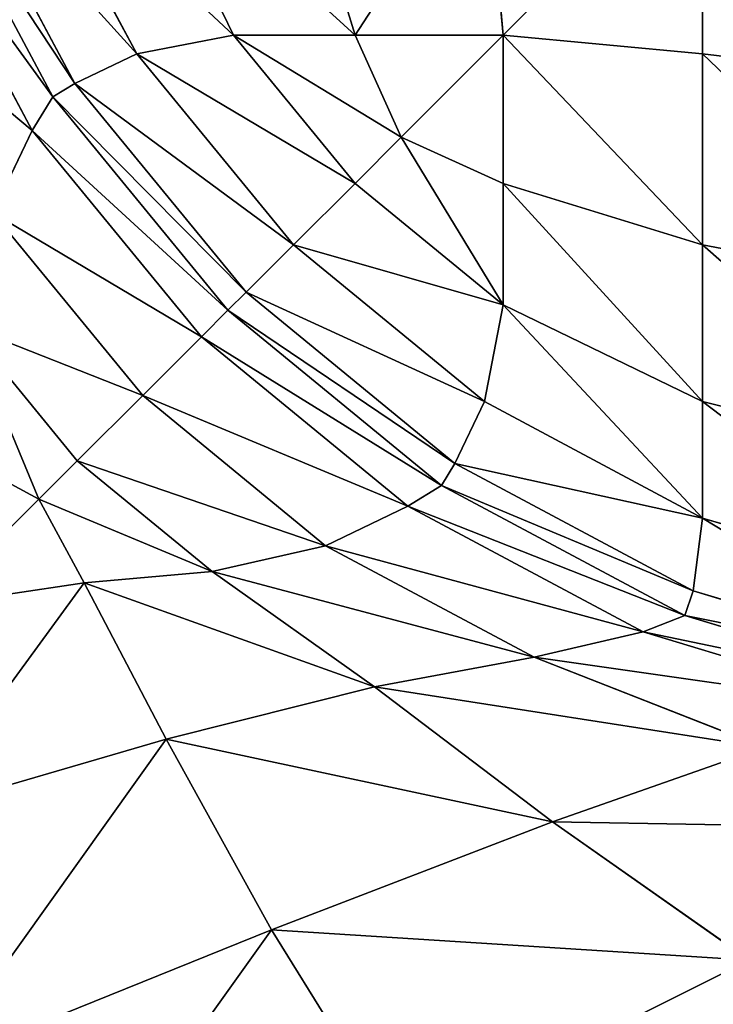
# Model space of a CAD drawing. Extents: x 866 to 2132, y 280 to 3064.
# Drawn here: x 1918 to 1921, y 717 to 721 of the extents above; entities that cross this region are included whole.
import ezdxf

# ---------------------------------------------------------------- set-up
doc = ezdxf.new("R2010")
doc.units = 0
doc.header["$LTSCALE"] = 25.4
doc.layers.get('0').update_dxf_attribs({"color": 13, "linetype": 'CONTINUOUS'})

# ---------------------------------------------------------------- blocks, each defined once
blk = doc.blocks.new('GROUP_25')
at = {"color": 0}
for p, q in [((965.0289, 20.3756, 516.0558), (964.6153, 21.1494, 516.0558)), ((965.0289, 20.3756, 516.0558), (964.6153, 21.1494, 516.0558)), ((965.0289, 21.1494, 515.2819), (965.3719, 20.4416, 515.3479)), ((965.0289, 21.1494, 515.2819), (965.3719, 20.4416, 515.3479)), ((965.5856, 21.1494, 514.6036), (965.8038, 20.4416, 514.8217)), ((965.5856, 21.1494, 514.6036), (965.8038, 20.4416, 514.8217)), ((966.2639, 21.1494, 514.0469), (966.33, 20.4416, 514.3899)), ((966.2639, 21.1494, 514.0469), (966.33, 20.4416, 514.3899)), ((967.0378, 21.1494, 513.6332), (967.0378, 20.3756, 514.0469)), ((967.0378, 21.1494, 513.6332), (967.0378, 20.3756, 514.0469)), ((964.269, 21.0866, 657.9063), (964.731, 20.2221, 657.9063)), ((964.269, 21.0866, 657.9063), (964.731, 20.2221, 657.9063)), ((964.731, 20.2221, 517.9063), (964.269, 21.0866, 517.9063)), ((964.731, 20.2221, 517.9063), (964.269, 21.0866, 517.9063)), ((964.8091, 20.2705, 516.9402), (964.357, 21.1162, 516.9402)), ((964.8091, 20.2705, 516.9402), (964.357, 21.1162, 516.9402)), ((964.2112, 20.9384, 658.8724), (964.6578, 20.1029, 658.8724)), ((964.2112, 20.9384, 658.8724), (964.6578, 20.1029, 658.8724)), ((965.0289, 20.3756, 516.0558), (965.3719, 20.4416, 515.3479)), ((965.0289, 20.3756, 516.0558), (965.3719, 20.4416, 515.3479)), ((965.3719, 20.4416, 515.3479), (965.8038, 20.4416, 514.8217)), ((965.3719, 20.4416, 515.3479), (965.8038, 20.4416, 514.8217)), ((965.8038, 19.9154, 515.3479), (965.3719, 20.4416, 515.3479)), ((965.8038, 19.9154, 515.3479), (965.3719, 20.4416, 515.3479)), ((965.8038, 20.4416, 514.8217), (965.9673, 20.0789, 514.9852)), ((965.8038, 20.4416, 514.8217), (966.33, 20.4416, 514.3899)), ((965.8038, 20.4416, 514.8217), (965.9673, 20.0789, 514.9852)), ((965.8038, 20.4416, 514.8217), (966.33, 20.4416, 514.3899)), ((966.33, 20.4416, 514.3899), (966.33, 19.9154, 514.8217)), ((967.0378, 20.3756, 514.0469), (966.33, 20.4416, 514.3899)), ((967.0378, 20.3756, 514.0469), (966.33, 20.4416, 514.3899)), ((966.33, 20.4416, 514.3899), (966.33, 19.9154, 514.8217)), ((964.8091, 20.2705, 516.9402), (965.0289, 20.3756, 516.0558)), ((964.8091, 20.2705, 516.9402), (965.0289, 20.3756, 516.0558)), ((965.5856, 19.6972, 516.0558), (965.0289, 20.3756, 516.0558)), ((965.5856, 19.6972, 516.0558), (965.0289, 20.3756, 516.0558)), ((967.0378, 20.3756, 514.0469), (967.0378, 19.6972, 514.6036)), ((967.9223, 20.2705, 513.8271), (967.0378, 20.3756, 514.0469)), ((967.0378, 20.3756, 514.0469), (967.0378, 19.6972, 514.6036)), ((967.9223, 20.2705, 513.8271), (967.0378, 20.3756, 514.0469)), ((964.731, 20.2221, 517.9063), (964.8091, 20.2705, 516.9402)), ((964.731, 20.2221, 517.9063), (964.8091, 20.2705, 516.9402)), ((965.4175, 19.5291, 516.9402), (964.8091, 20.2705, 516.9402)), ((965.4175, 19.5291, 516.9402), (964.8091, 20.2705, 516.9402)), ((964.731, 20.2221, 657.9063), (964.6578, 20.1029, 658.8724)), ((964.731, 20.2221, 657.9063), (964.6578, 20.1029, 658.8724)), ((964.731, 20.2221, 657.9063), (965.3528, 19.4645, 657.9063)), ((964.731, 20.2221, 517.9063), (964.731, 20.2221, 657.9063)), ((964.731, 20.2221, 517.9063), (964.731, 20.2221, 657.9063)), ((964.731, 20.2221, 657.9063), (965.3528, 19.4645, 657.9063)), ((965.3528, 19.4645, 517.9063), (964.731, 20.2221, 517.9063)), ((965.3528, 19.4645, 517.9063), (964.731, 20.2221, 517.9063)), ((964.6578, 20.1029, 658.8724), (964.5171, 19.8107, 659.7569)), ((964.6578, 20.1029, 658.8724), (964.5171, 19.8107, 659.7569)), ((964.6578, 20.1029, 658.8724), (965.2589, 19.3705, 658.8724)), ((964.6578, 20.1029, 658.8724), (965.2589, 19.3705, 658.8724)), ((965.8038, 19.9154, 515.3479), (965.9673, 20.0789, 514.9852)), ((965.8038, 19.9154, 515.3479), (965.9673, 20.0789, 514.9852)), ((966.33, 19.9154, 514.8217), (965.9673, 20.0789, 514.9852)), ((966.33, 19.9154, 514.8217), (965.9673, 20.0789, 514.9852)), ((965.5856, 19.6972, 516.0558), (965.8038, 19.9154, 515.3479)), ((965.5856, 19.6972, 516.0558), (965.8038, 19.9154, 515.3479)), ((966.33, 19.4836, 515.3479), (965.8038, 19.9154, 515.3479)), ((966.33, 19.4836, 515.3479), (965.8038, 19.9154, 515.3479)), ((966.33, 19.9154, 514.8217), (966.33, 19.4836, 515.3479)), ((967.0378, 19.6972, 514.6036), (966.33, 19.9154, 514.8217)), ((966.33, 19.9154, 514.8217), (966.33, 19.4836, 515.3479)), ((967.0378, 19.6972, 514.6036), (966.33, 19.9154, 514.8217)), ((964.5171, 19.8107, 659.7569), (965.0499, 19.1615, 659.7569)), ((964.5171, 19.8107, 659.7569), (965.0499, 19.1615, 659.7569)), ((965.4175, 19.5291, 516.9402), (965.5856, 19.6972, 516.0558)), ((965.4175, 19.5291, 516.9402), (965.5856, 19.6972, 516.0558)), ((966.2639, 19.1406, 516.0558), (965.5856, 19.6972, 516.0558)), ((966.2639, 19.1406, 516.0558), (965.5856, 19.6972, 516.0558)), ((967.0378, 19.6972, 514.6036), (967.0378, 19.1406, 515.2819)), ((967.9223, 19.5291, 514.4355), (967.0378, 19.6972, 514.6036)), ((967.9223, 19.5291, 514.4355), (967.0378, 19.6972, 514.6036)), ((967.0378, 19.6972, 514.6036), (967.0378, 19.1406, 515.2819)), ((965.3528, 19.4645, 517.9063), (965.4175, 19.5291, 516.9402)), ((965.3528, 19.4645, 517.9063), (965.4175, 19.5291, 516.9402)), ((966.1588, 18.9208, 516.9402), (965.4175, 19.5291, 516.9402)), ((966.1588, 18.9208, 516.9402), (965.4175, 19.5291, 516.9402)), ((966.2639, 19.1406, 516.0558), (966.33, 19.4836, 515.3479)), ((966.2639, 19.1406, 516.0558), (966.33, 19.4836, 515.3479)), ((967.0378, 19.1406, 515.2819), (966.33, 19.4836, 515.3479)), ((967.0378, 19.1406, 515.2819), (966.33, 19.4836, 515.3479)), ((965.3528, 19.4645, 657.9063), (965.2589, 19.3705, 658.8724)), ((965.3528, 19.4645, 657.9063), (965.2589, 19.3705, 658.8724)), ((965.3528, 19.4645, 657.9063), (966.1105, 18.8427, 657.9063)), ((965.3528, 19.4645, 517.9063), (965.3528, 19.4645, 657.9063)), ((965.3528, 19.4645, 657.9063), (966.1105, 18.8427, 657.9063)), ((966.1105, 18.8427, 517.9063), (965.3528, 19.4645, 517.9063)), ((965.3528, 19.4645, 517.9063), (965.3528, 19.4645, 657.9063)), ((966.1105, 18.8427, 517.9063), (965.3528, 19.4645, 517.9063)), ((964.4255, 19.4077, 660.4647), (964.8179, 18.9296, 660.4647)), ((964.4255, 19.4077, 660.4647), (964.8179, 18.9296, 660.4647)), ((965.2589, 19.3705, 658.8724), (965.0499, 19.1615, 659.7569)), ((965.2589, 19.3705, 658.8724), (965.0499, 19.1615, 659.7569)), ((965.2589, 19.3705, 658.8724), (965.9912, 18.7695, 658.8724)), ((965.2589, 19.3705, 658.8724), (965.9912, 18.7695, 658.8724)), ((965.0499, 19.1615, 659.7569), (964.8179, 18.9296, 660.4647)), ((965.0499, 19.1615, 659.7569), (964.8179, 18.9296, 660.4647)), ((965.0499, 19.1615, 659.7569), (965.6991, 18.6287, 659.7569)), ((965.0499, 19.1615, 659.7569), (965.6991, 18.6287, 659.7569)), ((966.1588, 18.9208, 516.9402), (966.2639, 19.1406, 516.0558)), ((966.1588, 18.9208, 516.9402), (966.2639, 19.1406, 516.0558)), ((967.0378, 18.7269, 516.0558), (966.2639, 19.1406, 516.0558)), ((967.0378, 18.7269, 516.0558), (966.2639, 19.1406, 516.0558)), ((967.0378, 19.1406, 515.2819), (967.0378, 18.7269, 516.0558)), ((967.9223, 18.9208, 515.1768), (967.0378, 19.1406, 515.2819)), ((967.0378, 19.1406, 515.2819), (967.0378, 18.7269, 516.0558)), ((967.9223, 18.9208, 515.1768), (967.0378, 19.1406, 515.2819)), ((964.3856, 18.9533, 660.9909), (964.6817, 18.7933, 660.8267)), ((964.3856, 18.9533, 660.9909), (964.6817, 18.7933, 660.8267)), ((964.8179, 18.9296, 660.4647), (964.6817, 18.7933, 660.8267)), ((964.8179, 18.9296, 660.4647), (964.6817, 18.7933, 660.8267)), ((964.8179, 18.9296, 660.4647), (965.2961, 18.5372, 660.4647)), ((964.8179, 18.9296, 660.4647), (965.2961, 18.5372, 660.4647)), ((966.1105, 18.8427, 517.9063), (966.1588, 18.9208, 516.9402)), ((966.1105, 18.8427, 517.9063), (966.1588, 18.9208, 516.9402)), ((967.0046, 18.4687, 516.9402), (966.1588, 18.9208, 516.9402)), ((967.0046, 18.4687, 516.9402), (966.1588, 18.9208, 516.9402)), ((966.1105, 18.8427, 657.9063), (965.9912, 18.7695, 658.8724)), ((966.1105, 18.8427, 657.9063), (965.9912, 18.7695, 658.8724)), ((966.1105, 18.8427, 657.9063), (966.9749, 18.3806, 657.9063)), ((966.1105, 18.8427, 517.9063), (966.1105, 18.8427, 657.9063)), ((966.1105, 18.8427, 517.9063), (966.1105, 18.8427, 657.9063)), ((966.1105, 18.8427, 657.9063), (966.9749, 18.3806, 657.9063)), ((966.9749, 18.3806, 517.9063), (966.1105, 18.8427, 517.9063)), ((966.9749, 18.3806, 517.9063), (966.1105, 18.8427, 517.9063)), ((964.8416, 18.4972, 660.9909), (964.6817, 18.7933, 660.8267)), ((964.8416, 18.4972, 660.9909), (964.6817, 18.7933, 660.8267)), ((965.9912, 18.7695, 658.8724), (965.6991, 18.6287, 659.7569)), ((965.9912, 18.7695, 658.8724), (965.6991, 18.6287, 659.7569)), ((965.9912, 18.7695, 658.8724), (966.8268, 18.3229, 658.8724)), ((965.9912, 18.7695, 658.8724), (966.8268, 18.3229, 658.8724)), ((967.0046, 18.4687, 516.9402), (967.0378, 18.7269, 516.0558)), ((967.0046, 18.4687, 516.9402), (967.0378, 18.7269, 516.0558)), ((967.9223, 18.4687, 516.0225), (967.0378, 18.7269, 516.0558)), ((967.9223, 18.4687, 516.0225), (967.0378, 18.7269, 516.0558)), ((965.6991, 18.6287, 659.7569), (965.2961, 18.5372, 660.4647)), ((965.6991, 18.6287, 659.7569), (965.2961, 18.5372, 660.4647)), ((965.6991, 18.6287, 659.7569), (966.4398, 18.2328, 659.7569)), ((965.6991, 18.6287, 659.7569), (966.4398, 18.2328, 659.7569)), ((965.2961, 18.5372, 660.4647), (964.8416, 18.4972, 660.9909)), ((965.2961, 18.5372, 660.4647), (964.8416, 18.4972, 660.9909)), ((965.8736, 18.1271, 660.5308), (965.2961, 18.5372, 660.4647)), ((965.8736, 18.1271, 660.5308), (965.2961, 18.5372, 660.4647)), ((964.8416, 18.4972, 660.9909), (964.3042, 18.4158, 661.4227)), ((964.8416, 18.4972, 660.9909), (964.3042, 18.4158, 661.4227)), ((965.1334, 17.9415, 661.2091), (964.8416, 18.4972, 660.9909)), ((965.1334, 17.9415, 661.2091), (964.8416, 18.4972, 660.9909)), ((966.9749, 18.3806, 517.9063), (967.0046, 18.4687, 516.9402)), ((966.9749, 18.3806, 517.9063), (967.0046, 18.4687, 516.9402)), ((967.9223, 18.1903, 516.9402), (967.0046, 18.4687, 516.9402)), ((967.9223, 18.1903, 516.9402), (967.0046, 18.4687, 516.9402)), ((966.9749, 18.3806, 657.9063), (966.8268, 18.3229, 658.8724)), ((966.9749, 18.3806, 657.9063), (966.8268, 18.3229, 658.8724)), ((966.9749, 18.3806, 657.9063), (967.9129, 18.0961, 657.9063)), ((966.9749, 18.3806, 517.9063), (966.9749, 18.3806, 657.9063)), ((966.9749, 18.3806, 657.9063), (967.9129, 18.0961, 657.9063)), ((967.9129, 18.0961, 517.9063), (966.9749, 18.3806, 517.9063)), ((966.9749, 18.3806, 517.9063), (966.9749, 18.3806, 657.9063)), ((967.9129, 18.0961, 517.9063), (966.9749, 18.3806, 517.9063)), ((966.8268, 18.3229, 658.8724), (966.4398, 18.2328, 659.7569)), ((966.8268, 18.3229, 658.8724), (966.4398, 18.2328, 659.7569)), ((966.8268, 18.3229, 658.8724), (967.7334, 18.0478, 658.8724)), ((966.8268, 18.3229, 658.8724), (967.7334, 18.0478, 658.8724)), ((966.4398, 18.2328, 659.7569), (965.8736, 18.1271, 660.5308)), ((966.4398, 18.2328, 659.7569), (965.8736, 18.1271, 660.5308)), ((967.257, 17.9123, 659.7901), (966.4398, 18.2328, 659.7569)), ((967.257, 17.9123, 659.7901), (966.4398, 18.2328, 659.7569)), ((965.8736, 18.1271, 660.5308), (965.1334, 17.9415, 661.2091)), ((965.8736, 18.1271, 660.5308), (965.1334, 17.9415, 661.2091)), ((966.5055, 17.648, 660.6359), (965.8736, 18.1271, 660.5308)), ((966.5055, 17.648, 660.6359), (965.8736, 18.1271, 660.5308)), ((965.1334, 17.9415, 661.2091), (964.2476, 17.6831, 661.7658)), ((965.1334, 17.9415, 661.2091), (964.2476, 17.6831, 661.7658)), ((965.5078, 17.265, 661.3772), (965.1334, 17.9415, 661.2091)), ((965.5078, 17.265, 661.3772), (965.1334, 17.9415, 661.2091)), ((967.257, 17.9123, 659.7901), (966.5055, 17.648, 660.6359)), ((967.257, 17.9123, 659.7901), (966.5055, 17.648, 660.6359)), ((966.5055, 17.648, 660.6359), (965.5078, 17.265, 661.3772)), ((966.5055, 17.648, 660.6359), (965.5078, 17.265, 661.3772)), ((967.2031, 17.1574, 660.6842), (966.5055, 17.648, 660.6359)), ((967.2031, 17.1574, 660.6842), (966.5055, 17.648, 660.6359)), ((965.5078, 17.265, 661.3772), (964.3022, 16.7781, 661.9856)), ((965.5078, 17.265, 661.3772), (964.3022, 16.7781, 661.9856)), ((965.9594, 16.5355, 661.4418), (965.5078, 17.265, 661.3772)), ((965.9594, 16.5355, 661.4418), (965.5078, 17.265, 661.3772)), ((967.2031, 17.1574, 660.6842), (965.9594, 16.5355, 661.4418)), ((967.2031, 17.1574, 660.6842), (965.9594, 16.5355, 661.4418))]:
    blk.add_line(p, q, dxfattribs=at)
at = {"color": 71}
mesh = blk.add_polyface(dxfattribs=at)
corners = [(1126.6873, 13.0002, 662.9063), (1126.6821, 786.7721, 662.9063), (1126.6821, 617.9096, 662.9063), (930.7907, 5, 662.9063), (958.8884, 13, 662.9063), (930.7907, 590.7907, 662.9063), (1134.602, 5, 662.9063), (-55.398, 795, 662.9063), (-47.5731, 786.7719, 662.9063), (1134.602, 795, 662.9063), (-47.5731, 618.9712, 662.9063), (926.3593, 786.7719, 662.9063), (-55.398, 590.7907, 662.9063), (958.8884, 618.9712, 662.9063)]
mesh.append_faces([[corners[k] for k in face] for face in [(0, 1, 2)]], dxfattribs={"vtx0": -1, "color": 71})
mesh.append_faces([[corners[k] for k in face] for face in [(3, 4, 5), (4, 6, 0), (7, 8, 9), (8, 7, 10), (9, 0, 6), (12, 10, 7), (10, 5, 13), (13, 5, 4)]], dxfattribs={"vtx0": -1, "vtx1": -1, "color": 71})
mesh.append_faces([[corners[k] for k in face] for face in [(9, 1, 0)]], dxfattribs={"vtx0": -1, "vtx1": -1, "vtx2": -1, "color": 71})
mesh.append_faces([[corners[k] for k in face] for face in [(4, 3, 6), (9, 8, 11), (9, 11, 1), (10, 12, 5)]], dxfattribs={"vtx0": -1, "vtx2": -1, "color": 71})
mesh = blk.add_polyface(dxfattribs=at)
corners = [(1134.602, 795, -90), (-55.398, 5, -90), (-55.398, 795, -90), (1134.602, 5, -90)]
mesh.append_faces([[corners[k] for k in face] for face in [(0, 1, 2), (1, 0, 3)]], dxfattribs={"vtx0": -1, "color": 71})
mesh = blk.add_polyface(dxfattribs=at)
corners = [(965.0289, 20.3756, 516.0558), (964.357, 21.1162, 516.9402), (964.8091, 20.2705, 516.9402), (964.6153, 21.1494, 516.0558)]
mesh.append_faces([[corners[k] for k in face] for face in [(0, 1, 2), (1, 0, 3)]], dxfattribs={"vtx0": -1, "color": 71})
mesh = blk.add_polyface(dxfattribs=at)
corners = [(965.3719, 20.4416, 515.3479), (964.6153, 21.1494, 516.0558), (965.0289, 20.3756, 516.0558), (965.0289, 21.1494, 515.2819)]
mesh.append_faces([[corners[k] for k in face] for face in [(0, 1, 2), (1, 0, 3)]], dxfattribs={"vtx0": -1, "color": 71})
mesh = blk.add_polyface(dxfattribs=at)
corners = [(965.8038, 20.4416, 514.8217), (965.0289, 21.1494, 515.2819), (965.3719, 20.4416, 515.3479), (965.5856, 21.1494, 514.6036)]
mesh.append_faces([[corners[k] for k in face] for face in [(0, 1, 2), (1, 0, 3)]], dxfattribs={"vtx0": -1, "color": 71})
mesh = blk.add_polyface(dxfattribs=at)
corners = [(965.8038, 20.4416, 514.8217), (966.2639, 21.1494, 514.0469), (965.5856, 21.1494, 514.6036), (966.33, 20.4416, 514.3899)]
mesh.append_faces([[corners[k] for k in face] for face in [(0, 1, 2), (1, 0, 3)]], dxfattribs={"vtx0": -1, "color": 71})
mesh = blk.add_polyface(dxfattribs=at)
corners = [(966.33, 20.4416, 514.3899), (967.0378, 21.1494, 513.6332), (966.2639, 21.1494, 514.0469), (967.0378, 20.3756, 514.0469)]
mesh.append_faces([[corners[k] for k in face] for face in [(0, 1, 2), (1, 0, 3)]], dxfattribs={"vtx0": -1, "color": 71})
mesh = blk.add_polyface(dxfattribs=at)
corners = [(967.9223, 20.2705, 513.8271), (967.0378, 21.1494, 513.6332), (967.0378, 20.3756, 514.0469), (967.9223, 21.1162, 513.375)]
mesh.append_faces([[corners[k] for k in face] for face in [(0, 1, 2), (1, 0, 3)]], dxfattribs={"vtx0": -1, "color": 71})
mesh = blk.add_polyface(dxfattribs=at)
corners = [(964.731, 20.2221, 657.9063), (964.2112, 20.9384, 658.8724), (964.6578, 20.1029, 658.8724), (964.269, 21.0866, 657.9063)]
mesh.append_faces([[corners[k] for k in face] for face in [(0, 1, 2), (1, 0, 3)]], dxfattribs={"vtx0": -1, "color": 71})
mesh = blk.add_polyface(dxfattribs=at)
corners = [(964.8091, 20.2705, 516.9402), (964.269, 21.0866, 517.9063), (964.731, 20.2221, 517.9063), (964.357, 21.1162, 516.9402)]
mesh.append_faces([[corners[k] for k in face] for face in [(0, 1, 2), (1, 0, 3)]], dxfattribs={"vtx0": -1, "color": 71})
mesh = blk.add_polyface(dxfattribs=at)
corners = [(964.731, 20.2221, 517.9063), (964.269, 21.0866, 657.9063), (964.731, 20.2221, 657.9063), (964.269, 21.0866, 517.9063)]
mesh.append_faces([[corners[k] for k in face] for face in [(0, 1, 2), (1, 0, 3)]], dxfattribs={"vtx0": -1, "color": 71})
mesh = blk.add_polyface(dxfattribs=at)
corners = [(964.6578, 20.1029, 658.8724), (964.1212, 20.5514, 659.7569), (964.5171, 19.8107, 659.7569), (964.2112, 20.9384, 658.8724)]
mesh.append_faces([[corners[k] for k in face] for face in [(0, 1, 2), (1, 0, 3)]], dxfattribs={"vtx0": -1, "color": 71})
mesh = blk.add_polyface(dxfattribs=at)
corners = [(965.8038, 19.9154, 515.3479), (965.0289, 20.3756, 516.0558), (965.5856, 19.6972, 516.0558), (965.3719, 20.4416, 515.3479)]
mesh.append_faces([[corners[k] for k in face] for face in [(0, 1, 2), (1, 0, 3)]], dxfattribs={"vtx0": -1, "color": 71})
mesh = blk.add_polyface(dxfattribs=at)
corners = [(965.9673, 20.0789, 514.9852), (965.3719, 20.4416, 515.3479), (965.8038, 19.9154, 515.3479), (965.8038, 20.4416, 514.8217)]
mesh.append_faces([[corners[k] for k in face] for face in [(0, 1, 2), (1, 0, 3)]], dxfattribs={"vtx0": -1, "color": 71})
mesh = blk.add_polyface(dxfattribs=at)
corners = [(965.9673, 20.0789, 514.9852), (966.33, 20.4416, 514.3899), (965.8038, 20.4416, 514.8217), (966.33, 19.9154, 514.8217)]
mesh.append_faces([[corners[k] for k in face] for face in [(0, 1, 2), (1, 0, 3)]], dxfattribs={"vtx0": -1, "color": 71})
mesh = blk.add_polyface(dxfattribs=at)
corners = [(967.0378, 19.6972, 514.6036), (966.33, 20.4416, 514.3899), (966.33, 19.9154, 514.8217), (967.0378, 20.3756, 514.0469)]
mesh.append_faces([[corners[k] for k in face] for face in [(0, 1, 2), (1, 0, 3)]], dxfattribs={"vtx0": -1, "color": 71})
mesh = blk.add_polyface(dxfattribs=at)
corners = [(965.5856, 19.6972, 516.0558), (964.8091, 20.2705, 516.9402), (965.4175, 19.5291, 516.9402), (965.0289, 20.3756, 516.0558)]
mesh.append_faces([[corners[k] for k in face] for face in [(0, 1, 2), (1, 0, 3)]], dxfattribs={"vtx0": -1, "color": 71})
mesh = blk.add_polyface(dxfattribs=at)
corners = [(967.9223, 19.5291, 514.4355), (967.0378, 20.3756, 514.0469), (967.0378, 19.6972, 514.6036), (967.9223, 20.2705, 513.8271)]
mesh.append_faces([[corners[k] for k in face] for face in [(0, 1, 2), (1, 0, 3)]], dxfattribs={"vtx0": -1, "color": 71})
mesh = blk.add_polyface(dxfattribs=at)
corners = [(965.4175, 19.5291, 516.9402), (964.731, 20.2221, 517.9063), (965.3528, 19.4645, 517.9063), (964.8091, 20.2705, 516.9402)]
mesh.append_faces([[corners[k] for k in face] for face in [(0, 1, 2), (1, 0, 3)]], dxfattribs={"vtx0": -1, "color": 71})
mesh = blk.add_polyface(dxfattribs=at)
corners = [(965.3528, 19.4645, 657.9063), (964.6578, 20.1029, 658.8724), (965.2589, 19.3705, 658.8724), (964.731, 20.2221, 657.9063)]
mesh.append_faces([[corners[k] for k in face] for face in [(0, 1, 2), (1, 0, 3)]], dxfattribs={"vtx0": -1, "color": 71})
mesh = blk.add_polyface(dxfattribs=at)
corners = [(965.3528, 19.4645, 517.9063), (964.731, 20.2221, 657.9063), (965.3528, 19.4645, 657.9063), (964.731, 20.2221, 517.9063)]
mesh.append_faces([[corners[k] for k in face] for face in [(0, 1, 2), (1, 0, 3)]], dxfattribs={"vtx0": -1, "color": 71})
mesh = blk.add_polyface(dxfattribs=at)
corners = [(965.2589, 19.3705, 658.8724), (964.5171, 19.8107, 659.7569), (965.0499, 19.1615, 659.7569), (964.6578, 20.1029, 658.8724)]
mesh.append_faces([[corners[k] for k in face] for face in [(0, 1, 2), (1, 0, 3)]], dxfattribs={"vtx0": -1, "color": 71})
mesh = blk.add_polyface(dxfattribs=at)
corners = [(965.9673, 20.0789, 514.9852), (966.33, 19.4836, 515.3479), (966.33, 19.9154, 514.8217), (965.8038, 19.9154, 515.3479)]
mesh.append_faces([[corners[k] for k in face] for face in [(0, 1, 2), (1, 0, 3)]], dxfattribs={"vtx0": -1, "color": 71})
mesh = blk.add_polyface(dxfattribs=at)
corners = [(965.5856, 19.6972, 516.0558), (966.33, 19.4836, 515.3479), (965.8038, 19.9154, 515.3479), (966.2639, 19.1406, 516.0558)]
mesh.append_faces([[corners[k] for k in face] for face in [(0, 1, 2), (1, 0, 3)]], dxfattribs={"vtx0": -1, "color": 71})
mesh = blk.add_polyface(dxfattribs=at)
corners = [(966.33, 19.9154, 514.8217), (967.0378, 19.1406, 515.2819), (967.0378, 19.6972, 514.6036), (966.33, 19.4836, 515.3479)]
mesh.append_faces([[corners[k] for k in face] for face in [(0, 1, 2), (1, 0, 3)]], dxfattribs={"vtx0": -1, "color": 71})
mesh = blk.add_polyface(dxfattribs=at)
corners = [(965.0499, 19.1615, 659.7569), (964.4255, 19.4077, 660.4647), (964.8179, 18.9296, 660.4647), (964.5171, 19.8107, 659.7569)]
mesh.append_faces([[corners[k] for k in face] for face in [(0, 1, 2), (1, 0, 3)]], dxfattribs={"vtx0": -1, "color": 71})
mesh = blk.add_polyface(dxfattribs=at)
corners = [(965.4175, 19.5291, 516.9402), (966.2639, 19.1406, 516.0558), (965.5856, 19.6972, 516.0558), (966.1588, 18.9208, 516.9402)]
mesh.append_faces([[corners[k] for k in face] for face in [(0, 1, 2), (1, 0, 3)]], dxfattribs={"vtx0": -1, "color": 71})
mesh = blk.add_polyface(dxfattribs=at)
corners = [(967.0378, 19.6972, 514.6036), (967.9223, 18.9208, 515.1768), (967.9223, 19.5291, 514.4355), (967.0378, 19.1406, 515.2819)]
mesh.append_faces([[corners[k] for k in face] for face in [(0, 1, 2), (1, 0, 3)]], dxfattribs={"vtx0": -1, "color": 71})
mesh = blk.add_polyface(dxfattribs=at)
corners = [(965.3528, 19.4645, 517.9063), (966.1588, 18.9208, 516.9402), (965.4175, 19.5291, 516.9402), (966.1105, 18.8427, 517.9063)]
mesh.append_faces([[corners[k] for k in face] for face in [(0, 1, 2), (1, 0, 3)]], dxfattribs={"vtx0": -1, "color": 71})
mesh = blk.add_polyface(dxfattribs=at)
corners = [(966.33, 19.4836, 515.3479), (967.0378, 18.7269, 516.0558), (967.0378, 19.1406, 515.2819), (966.2639, 19.1406, 516.0558)]
mesh.append_faces([[corners[k] for k in face] for face in [(0, 1, 2), (1, 0, 3)]], dxfattribs={"vtx0": -1, "color": 71})
mesh = blk.add_polyface(dxfattribs=at)
corners = [(965.2589, 19.3705, 658.8724), (966.1105, 18.8427, 657.9063), (965.3528, 19.4645, 657.9063), (965.9912, 18.7695, 658.8724)]
mesh.append_faces([[corners[k] for k in face] for face in [(0, 1, 2), (1, 0, 3)]], dxfattribs={"vtx0": -1, "color": 71})
mesh = blk.add_polyface(dxfattribs=at)
corners = [(965.3528, 19.4645, 657.9063), (966.1105, 18.8427, 517.9063), (965.3528, 19.4645, 517.9063), (966.1105, 18.8427, 657.9063)]
mesh.append_faces([[corners[k] for k in face] for face in [(0, 1, 2), (1, 0, 3)]], dxfattribs={"vtx0": -1, "color": 71})
mesh = blk.add_polyface(dxfattribs=at)
corners = [(964.4255, 19.4077, 660.4647), (964.3856, 18.9533, 660.9909), (964.6817, 18.7933, 660.8267)]
mesh.append_faces([[corners[k] for k in face] for face in [(0, 1, 2)]], dxfattribs={"color": 71})
mesh = blk.add_polyface(dxfattribs=at)
corners = [(964.4255, 19.4077, 660.4647), (964.6817, 18.7933, 660.8267), (964.8179, 18.9296, 660.4647)]
mesh.append_faces([[corners[k] for k in face] for face in [(0, 1, 2)]], dxfattribs={"color": 71})
mesh = blk.add_polyface(dxfattribs=at)
corners = [(965.0499, 19.1615, 659.7569), (965.9912, 18.7695, 658.8724), (965.2589, 19.3705, 658.8724), (965.6991, 18.6287, 659.7569)]
mesh.append_faces([[corners[k] for k in face] for face in [(0, 1, 2), (1, 0, 3)]], dxfattribs={"vtx0": -1, "color": 71})
mesh = blk.add_polyface(dxfattribs=at)
corners = [(964.8179, 18.9296, 660.4647), (965.6991, 18.6287, 659.7569), (965.0499, 19.1615, 659.7569), (965.2961, 18.5372, 660.4647)]
mesh.append_faces([[corners[k] for k in face] for face in [(0, 1, 2), (1, 0, 3)]], dxfattribs={"vtx0": -1, "color": 71})
mesh = blk.add_polyface(dxfattribs=at)
corners = [(966.1588, 18.9208, 516.9402), (967.0378, 18.7269, 516.0558), (966.2639, 19.1406, 516.0558), (967.0046, 18.4687, 516.9402)]
mesh.append_faces([[corners[k] for k in face] for face in [(0, 1, 2), (1, 0, 3)]], dxfattribs={"vtx0": -1, "color": 71})
mesh = blk.add_polyface(dxfattribs=at)
corners = [(967.0378, 19.1406, 515.2819), (967.9223, 18.4687, 516.0225), (967.9223, 18.9208, 515.1768), (967.0378, 18.7269, 516.0558)]
mesh.append_faces([[corners[k] for k in face] for face in [(0, 1, 2), (1, 0, 3)]], dxfattribs={"vtx0": -1, "color": 71})
mesh = blk.add_polyface(dxfattribs=at)
corners = [(964.6817, 18.7933, 660.8267), (964.3856, 18.9533, 660.9909), (964.3042, 18.4158, 661.4227)]
mesh.append_faces([[corners[k] for k in face] for face in [(0, 1, 2)]], dxfattribs={"color": 71})
mesh = blk.add_polyface(dxfattribs=at)
corners = [(964.6817, 18.7933, 660.8267), (965.2961, 18.5372, 660.4647), (964.8179, 18.9296, 660.4647)]
mesh.append_faces([[corners[k] for k in face] for face in [(0, 1, 2)]], dxfattribs={"color": 71})
mesh = blk.add_polyface(dxfattribs=at)
corners = [(966.1105, 18.8427, 517.9063), (967.0046, 18.4687, 516.9402), (966.1588, 18.9208, 516.9402), (966.9749, 18.3806, 517.9063)]
mesh.append_faces([[corners[k] for k in face] for face in [(0, 1, 2), (1, 0, 3)]], dxfattribs={"vtx0": -1, "color": 71})
mesh = blk.add_polyface(dxfattribs=at)
corners = [(965.9912, 18.7695, 658.8724), (966.9749, 18.3806, 657.9063), (966.1105, 18.8427, 657.9063), (966.8268, 18.3229, 658.8724)]
mesh.append_faces([[corners[k] for k in face] for face in [(0, 1, 2), (1, 0, 3)]], dxfattribs={"vtx0": -1, "color": 71})
mesh = blk.add_polyface(dxfattribs=at)
corners = [(966.1105, 18.8427, 657.9063), (966.9749, 18.3806, 517.9063), (966.1105, 18.8427, 517.9063), (966.9749, 18.3806, 657.9063)]
mesh.append_faces([[corners[k] for k in face] for face in [(0, 1, 2), (1, 0, 3)]], dxfattribs={"vtx0": -1, "color": 71})
mesh = blk.add_polyface(dxfattribs=at)
corners = [(964.8416, 18.4972, 660.9909), (964.6817, 18.7933, 660.8267), (964.3042, 18.4158, 661.4227)]
mesh.append_faces([[corners[k] for k in face] for face in [(0, 1, 2)]], dxfattribs={"color": 71})
mesh = blk.add_polyface(dxfattribs=at)
corners = [(964.8416, 18.4972, 660.9909), (965.2961, 18.5372, 660.4647), (964.6817, 18.7933, 660.8267)]
mesh.append_faces([[corners[k] for k in face] for face in [(0, 1, 2)]], dxfattribs={"color": 71})
mesh = blk.add_polyface(dxfattribs=at)
corners = [(965.6991, 18.6287, 659.7569), (966.8268, 18.3229, 658.8724), (965.9912, 18.7695, 658.8724), (966.4398, 18.2328, 659.7569)]
mesh.append_faces([[corners[k] for k in face] for face in [(0, 1, 2), (1, 0, 3)]], dxfattribs={"vtx0": -1, "color": 71})
mesh = blk.add_polyface(dxfattribs=at)
corners = [(967.0378, 18.7269, 516.0558), (967.9223, 18.1903, 516.9402), (967.9223, 18.4687, 516.0225), (967.0046, 18.4687, 516.9402)]
mesh.append_faces([[corners[k] for k in face] for face in [(0, 1, 2), (1, 0, 3)]], dxfattribs={"vtx0": -1, "color": 71})
mesh = blk.add_polyface(dxfattribs=at)
corners = [(965.2961, 18.5372, 660.4647), (966.4398, 18.2328, 659.7569), (965.6991, 18.6287, 659.7569)]
mesh.append_faces([[corners[k] for k in face] for face in [(0, 1, 2)]], dxfattribs={"color": 71})
mesh = blk.add_polyface(dxfattribs=at)
corners = [(964.8416, 18.4972, 660.9909), (965.8736, 18.1271, 660.5308), (965.2961, 18.5372, 660.4647)]
mesh.append_faces([[corners[k] for k in face] for face in [(0, 1, 2)]], dxfattribs={"color": 71})
mesh = blk.add_polyface(dxfattribs=at)
corners = [(965.8736, 18.1271, 660.5308), (966.4398, 18.2328, 659.7569), (965.2961, 18.5372, 660.4647)]
mesh.append_faces([[corners[k] for k in face] for face in [(0, 1, 2)]], dxfattribs={"color": 71})
mesh = blk.add_polyface(dxfattribs=at)
corners = [(965.1334, 17.9415, 661.2091), (964.8416, 18.4972, 660.9909), (964.2476, 17.6831, 661.7658)]
mesh.append_faces([[corners[k] for k in face] for face in [(0, 1, 2)]], dxfattribs={"color": 71})
mesh = blk.add_polyface(dxfattribs=at)
corners = [(964.8416, 18.4972, 660.9909), (964.3042, 18.4158, 661.4227), (964.2476, 17.6831, 661.7658)]
mesh.append_faces([[corners[k] for k in face] for face in [(0, 1, 2)]], dxfattribs={"color": 71})
mesh = blk.add_polyface(dxfattribs=at)
corners = [(965.8736, 18.1271, 660.5308), (964.8416, 18.4972, 660.9909), (965.1334, 17.9415, 661.2091)]
mesh.append_faces([[corners[k] for k in face] for face in [(0, 1, 2)]], dxfattribs={"color": 71})
mesh = blk.add_polyface(dxfattribs=at)
corners = [(966.9749, 18.3806, 517.9063), (967.9223, 18.1903, 516.9402), (967.0046, 18.4687, 516.9402), (967.9129, 18.0961, 517.9063)]
mesh.append_faces([[corners[k] for k in face] for face in [(0, 1, 2), (1, 0, 3)]], dxfattribs={"vtx0": -1, "color": 71})
mesh = blk.add_polyface(dxfattribs=at)
corners = [(966.8268, 18.3229, 658.8724), (967.9129, 18.0961, 657.9063), (966.9749, 18.3806, 657.9063), (967.7334, 18.0478, 658.8724)]
mesh.append_faces([[corners[k] for k in face] for face in [(0, 1, 2), (1, 0, 3)]], dxfattribs={"vtx0": -1, "color": 71})
mesh = blk.add_polyface(dxfattribs=at)
corners = [(966.9749, 18.3806, 657.9063), (967.9129, 18.0961, 517.9063), (966.9749, 18.3806, 517.9063), (967.9129, 18.0961, 657.9063)]
mesh.append_faces([[corners[k] for k in face] for face in [(0, 1, 2), (1, 0, 3)]], dxfattribs={"vtx0": -1, "color": 71})
mesh = blk.add_polyface(dxfattribs=at)
corners = [(966.4398, 18.2328, 659.7569), (967.7334, 18.0478, 658.8724), (966.8268, 18.3229, 658.8724)]
mesh.append_faces([[corners[k] for k in face] for face in [(0, 1, 2)]], dxfattribs={"color": 71})
mesh = blk.add_polyface(dxfattribs=at)
corners = [(965.8736, 18.1271, 660.5308), (967.257, 17.9123, 659.7901), (966.4398, 18.2328, 659.7569)]
mesh.append_faces([[corners[k] for k in face] for face in [(0, 1, 2)]], dxfattribs={"color": 71})
mesh = blk.add_polyface(dxfattribs=at)
corners = [(967.257, 17.9123, 659.7901), (967.7334, 18.0478, 658.8724), (966.4398, 18.2328, 659.7569)]
mesh.append_faces([[corners[k] for k in face] for face in [(0, 1, 2)]], dxfattribs={"color": 71})
mesh = blk.add_polyface(dxfattribs=at)
corners = [(965.1334, 17.9415, 661.2091), (966.5055, 17.648, 660.6359), (965.8736, 18.1271, 660.5308)]
mesh.append_faces([[corners[k] for k in face] for face in [(0, 1, 2)]], dxfattribs={"color": 71})
mesh = blk.add_polyface(dxfattribs=at)
corners = [(966.5055, 17.648, 660.6359), (967.257, 17.9123, 659.7901), (965.8736, 18.1271, 660.5308)]
mesh.append_faces([[corners[k] for k in face] for face in [(0, 1, 2)]], dxfattribs={"color": 71})
mesh = blk.add_polyface(dxfattribs=at)
corners = [(965.1334, 17.9415, 661.2091), (964.2476, 17.6831, 661.7658), (964.3022, 16.7781, 661.9856)]
mesh.append_faces([[corners[k] for k in face] for face in [(0, 1, 2)]], dxfattribs={"color": 71})
mesh = blk.add_polyface(dxfattribs=at)
corners = [(965.5078, 17.265, 661.3772), (965.1334, 17.9415, 661.2091), (964.3022, 16.7781, 661.9856)]
mesh.append_faces([[corners[k] for k in face] for face in [(0, 1, 2)]], dxfattribs={"color": 71})
mesh = blk.add_polyface(dxfattribs=at)
corners = [(966.5055, 17.648, 660.6359), (965.1334, 17.9415, 661.2091), (965.5078, 17.265, 661.3772)]
mesh.append_faces([[corners[k] for k in face] for face in [(0, 1, 2)]], dxfattribs={"color": 71})
mesh = blk.add_polyface(dxfattribs=at)
corners = [(966.5055, 17.648, 660.6359), (968.1272, 17.6194, 659.8197), (967.257, 17.9123, 659.7901)]
mesh.append_faces([[corners[k] for k in face] for face in [(0, 1, 2)]], dxfattribs={"color": 71})
mesh = blk.add_polyface(dxfattribs=at)
corners = [(967.2031, 17.1574, 660.6842), (966.5055, 17.648, 660.6359), (965.5078, 17.265, 661.3772)]
mesh.append_faces([[corners[k] for k in face] for face in [(0, 1, 2)]], dxfattribs={"color": 71})
mesh = blk.add_polyface(dxfattribs=at)
corners = [(968.1272, 17.6194, 659.8197), (966.5055, 17.648, 660.6359), (967.2031, 17.1574, 660.6842)]
mesh.append_faces([[corners[k] for k in face] for face in [(0, 1, 2)]], dxfattribs={"color": 71})
mesh = blk.add_polyface(dxfattribs=at)
corners = [(965.5078, 17.265, 661.3772), (964.3022, 16.7781, 661.9856), (964.4441, 15.7779, 662.0637)]
mesh.append_faces([[corners[k] for k in face] for face in [(0, 1, 2)]], dxfattribs={"color": 71})
mesh = blk.add_polyface(dxfattribs=at)
corners = [(965.9594, 16.5355, 661.4418), (965.5078, 17.265, 661.3772), (964.4441, 15.7779, 662.0637)]
mesh.append_faces([[corners[k] for k in face] for face in [(0, 1, 2)]], dxfattribs={"color": 71})
mesh = blk.add_polyface(dxfattribs=at)
corners = [(967.2031, 17.1574, 660.6842), (965.5078, 17.265, 661.3772), (965.9594, 16.5355, 661.4418)]
mesh.append_faces([[corners[k] for k in face] for face in [(0, 1, 2)]], dxfattribs={"color": 71})
mesh = blk.add_polyface(dxfattribs=at)
corners = [(965.9594, 16.5355, 661.4418), (1118.3726, 17.1575, 660.6842), (967.2031, 17.1574, 660.6842), (1119.6162, 16.5357, 661.4419)]
mesh.append_faces([[corners[k] for k in face] for face in [(0, 1, 2), (1, 0, 3)]], dxfattribs={"vtx0": -1, "color": 71})
blk = doc.blocks.new('GROUP_12')
at = {"color": 0}
mesh = blk.add_polyface(dxfattribs=at)
corners = [(1200, 0, 150), (0, 1000, 150), (0, 0, 150), (1200, 1000, 150)]
mesh.append_faces([[corners[k] for k in face] for face in [(0, 1, 2), (1, 0, 3)]], dxfattribs={"vtx0": -1, "color": 0})
mesh = blk.add_polyface(dxfattribs=at)
corners = [(1200, 855, 120), (990, 575, 120), (990, 855, 120), (1200, 575, 120), (1200, 425, 120), (990, 145, 120), (990, 425, 120), (1200, 145, 120), (990, 1000, 120), (675, 855, 120), (675, 1000, 120), (675, 575, 120), (675, 425, 120), (675, 145, 120), (675, 0, 120), (990, 0, 120), (525, 145, 120), (525, 425, 120), (525, 575, 120), (525, 855, 120), (525, 1000, 120), (210, 855, 120), (210, 1000, 120), (210, 575, 120), (210, 0, 120), (525, 0, 120), (210, 425, 120), (0, 145, 120), (0, 425, 120), (210, 145, 120), (0, 575, 120), (0, 855, 120)]
mesh.append_faces([[corners[k] for k in face] for face in [(1, 0, 3), (5, 4, 7), (8, 9, 10), (20, 21, 22), (26, 27, 28), (21, 30, 31)]], dxfattribs={"vtx0": -1, "color": 0})
mesh.append_faces([[corners[k] for k in face] for face in [(0, 1, 2), (4, 5, 6), (11, 8, 12), (13, 8, 14), (14, 8, 15), (15, 6, 5), (12, 16, 17), (16, 12, 13), (9, 18, 19), (18, 9, 11), (24, 20, 25), (25, 17, 16), (27, 26, 29), (29, 23, 24), (30, 21, 23)]], dxfattribs={"vtx0": -1, "vtx1": -1, "color": 0})
mesh.append_faces([[corners[k] for k in face] for face in [(9, 8, 11), (12, 8, 13), (15, 2, 1), (21, 20, 23), (23, 20, 24), (25, 19, 18)]], dxfattribs={"vtx0": -1, "vtx1": -1, "vtx2": -1, "color": 0})
mesh.append_faces([[corners[k] for k in face] for face in [(15, 8, 2), (15, 1, 6), (25, 20, 19), (25, 18, 17), (29, 26, 23)]], dxfattribs={"vtx0": -1, "vtx2": -1, "color": 0})
mesh = blk.add_polyface(dxfattribs=at)
corners = [(1200, 145), (0, 0), (0, 145), (1200, 0)]
mesh.append_faces([[corners[k] for k in face] for face in [(0, 1, 2), (1, 0, 3)]], dxfattribs={"vtx0": -1, "color": 0})

msp = doc.modelspace()

# ---------------------------------------------------------------- block references
at = {"color": 71}
msp.add_blockref('GROUP_25', (953.5073, 700.0929, 276.3895), dxfattribs=at)
at = {"color": 250, "yscale": 0.8}
msp.add_blockref('GROUP_12', (893.1093, 700.0929, 36.3895), dxfattribs=at)

doc.saveas('drawing.dxf')
